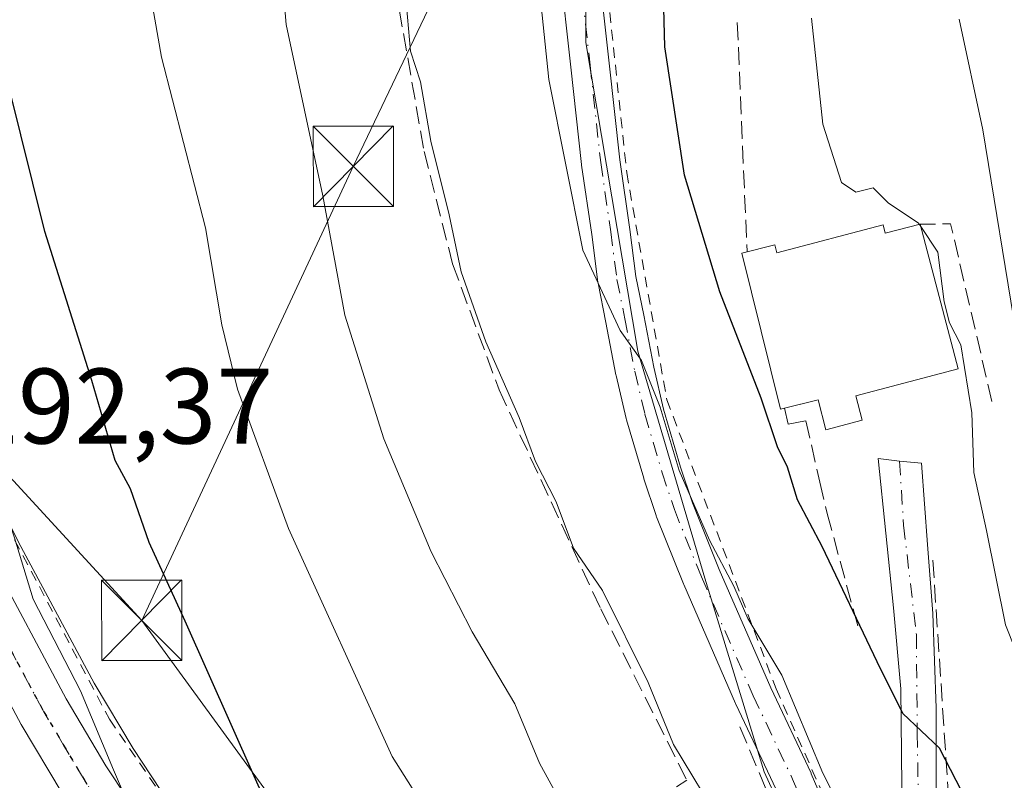
# Model space of a CAD drawing. Units: metres. Extents: x 603408 to 606835, y 4770857 to 4773222.
# Drawn here: x 605126 to 605218, y 4772920 to 4772991 of the extents above; entities that cross this region are included whole.
import ezdxf

# ---------------------------------------------------------------- set-up
doc = ezdxf.new("R2010")
doc.units = ezdxf.units.M
doc.header["$MEASUREMENT"] = 0
for name, pattern in [('DGN Style 2', [1.6480167562047852, 0.988810053722871, -0.6592067024819142]), ('DGN Style 3', [2.307223458686699, 1.648016756204785, -0.6592067024819142]), ('DGN Style 4', [2.6384748266838614, 1.318413404963828, -0.6592067024819142, 0.001648016756204785, -0.6592067024819142]), ('DGN Style 5', [1.1536117293433497, 0.4944050268614355, -0.6592067024819142])]:
    doc.linetypes.add(name, pattern=pattern)
for name, color, linetype, lineweight in [('Alambrada', 7, 'DGN Style 2', 0), ('Carretera de calzada única Cxs', 7, 'Continuous', 13), ('Carretera de calzada única eje', 7, 'DGN Style 4', 0), ('Conducción de agua lineal', 4, 'DGN Style 3', 0), ('Corriente artificial lineal', 4, 'DGN Style 3', 13), ('Corriente artificial oculto Cxs', 21, 'Continuous', 13), ('Curva de nivel maestra', 30, 'Continuous', 30), ('Curva de nivel normal', 30, 'Continuous', 0), ('Edificación Cxs', 1, 'Continuous', 13), ('Muro lineal', 1, 'DGN Style 3', 13), ('Núcleo urbano CxS', 7, 'Continuous', 0), ('Obra de contención lineal', 1, 'DGN Style 3', 13), ('Pista pavimentada Cxs', 135, 'Continuous', 0), ('Pista pavimentada eje', 135, 'DGN Style 4', 0), ('Prado CxS', 92, 'Continuous', 0), ('Ruta', 7, 'DGN Style 5', 30), ('Rótulo de punto de cota en terreno', 7, 'Continuous', 0), ('Tendido', 6, 'Continuous', 0), ('Torre de tendido puntual', 7, 'Continuous', 0)]:
    doc.layers.add(name, color=color, linetype=linetype, lineweight=lineweight)
doc.styles.add('Style-Arial', font='txt')

# ---------------------------------------------------------------- blocks, each defined once
blk = doc.blocks.new('5TTEND')
at = {"layer": 'Corriente artificial oculto Cxs', "color": 7, "linetype": 'Continuous', "lineweight": 0}
for p, q in [((-0.375, 0.3754), (0.375, -0.3746)), ((0.3720000000000001, 0.3784000000000001), (-0.3720000000000001, -0.3776))]:
    blk.add_line(p, q, dxfattribs=at)
at = {"layer": 'Corriente artificial oculto Cxs', "color": 7, "linetype": 'Continuous', "lineweight": 0, "flags": 128}
blk.add_lwpolyline([(-0.375, -0.3746), (0.375, -0.3746), (0.375, 0.3754), (-0.375, 0.3754), (-0.3720000000000001, -0.3776)], dxfattribs=at)

msp = doc.modelspace()

# ---------------------------------------------------------------- linework, layer by layer
at = {"layer": 'Alambrada', "color": 7, "linetype": 'DGN Style 2', "lineweight": 0}
for points in [[(605101.6401000004, 4772997.220100001, 291.2350000000006), (605107.3000999996, 4772979.440099999, 291.8935999999958), (605120.8201000001, 4772951.2501, 300.5671000000002), (605134.3201000001, 4772925.7401, 297.2473999999929), (605149.7401000002, 4772903.2501, 297.7226999999984), (605154.3601000002, 4772899.1501, 298.3384999999981), (605160.6001000004, 4772893.600099999, 299.2011000000057), (605187.4401000004, 4772863.690099999, 310.5773999999947), (605200.1401000004, 4772847.3301, 305.9326000000001), (605212.5301000001, 4772851.9101, 308.4928999999975), (605213.0301000001, 4772866.880100001, 321.1371999999974), (605200.5701000001, 4772891.040100001, 318.5261000000028), (605185.9801000003, 4772918.590100001, 329.4036999999953)], [(605180.7600999996, 4772995.100099999, 324.155700000003), (605182.6901000004, 4772976.840100001, 322.9989999999962), (605186.4401000004, 4772955.610099999, 323.123900000006), (605196.6601, 4772928.590100001, 329.7400999999954), (605208.6700999998, 4772901.5801, 321.9195999999938), (605210.1700999998, 4772901.300100001, 321.4386999999988)]]:
    msp.add_polyline3d(points, dxfattribs=at)
at = {"layer": 'Carretera de calzada única Cxs', "color": 7, "linetype": 'Continuous', "lineweight": 13}
for points in [[(605171.0051999995, 4772874.2193, 298.4817999999942), (605167.7301000003, 4772877.640100001, 298.2063999999955), (605150.3000999996, 4772892.7401, 298.671199999997), (605143.8201000001, 4772899.440099999, 296.7060000000056), (605136.1901000004, 4772909.3301, 295.2124999999942), (605129.8901000004, 4772918.8301, 295.0326000000059), (605126.0701000001, 4772925.2601, 296.4689000000071), (605118.8701, 4772938.720100001, 295.7495000000054), (605111.0500999996, 4772954.340100001, 292.2446999999956), (605102.1601, 4772973.5101, 290.8539000000019), (605097.8701, 4772983.590100001, 290.4397000000026), (605096.1401000004, 4772988.4801, 292.5604000000022), (605094.6201, 4772995.050100001, 292.7946999999986), (605093.9101, 4772999.9901, 289.3996000000043), (605093.6401000004, 4773007.090100001, 290.8463000000047), (605096.1401000004, 4773025.090100001, 288.4621000000043), (605101.7801000001, 4773057.590100001, 286.0093000000052), (605127.8208999997, 4773196.753799999, 276.9622999999993)], [(605129.1501000002, 4773178.220100001, 278.498900000006), (605106.5301000001, 4773056.7501, 286.1445999999996), (605102.5701000001, 4773033.850099999, 287.597299999994), (605100.9200999998, 4773024.340100001, 288.2710999999982), (605098.4801000003, 4773006.840100001, 289.4630999999936), (605098.7100999998, 4773000.4301, 289.7280000000028), (605099.3701, 4772995.9301, 290.5954999999958), (605100.7801000001, 4772989.8301, 291.1423999999971), (605106.5701000001, 4772975.470100001, 291.3680000000023), (605115.3901000004, 4772956.4301, 294.8564999999944), (605123.1601, 4772940.9301, 302.3148999999976), (605130.2801000001, 4772927.640100001, 299.1699999999983), (605133.9801000003, 4772921.4001, 295.2837), (605140.1201, 4772912.140100001, 296.1705999999977), (605147.4801000003, 4772902.600099999, 296.6523000000016), (605153.6201, 4772896.2501, 297.5396000000038), (605171.7100999998, 4772880.470100001, 300.4103999999934), (605181.1001000004, 4772868.590100001, 303.8138000000035), (605182.4101, 4772865.9301, 302.9787000000069), (605182.8422999998, 4772864.0163, 303.3445999999968)], [(605123.1601, 4772940.9301, 302.3148999999976), (605130.2801000001, 4772927.640100001, 299.1699999999983), (605133.9801000003, 4772921.4001, 295.2837), (605140.1201, 4772912.140100001, 296.1705999999977)], [(605129.8901000004, 4772918.8301, 295.0326000000059), (605126.0701000001, 4772925.2601, 296.4689000000071), (605118.8701, 4772938.720100001, 295.7495000000054)]]:
    msp.add_polyline3d(points, dxfattribs=at)
at = {"layer": 'Carretera de calzada única eje', "color": 7, "linetype": 'DGN Style 4', "lineweight": 0}
msp.add_polyline3d([(605179.9200999998, 4772858.2601, 300.2165999999997), (605179.9401000004, 4772860.440099999, 300.5991999999969), (605179.9101, 4772862.4301, 300.9232000000048), (605179.3501000004, 4772864.880100001, 300.8540000000066), (605179.0100999996, 4772866.090100001, 300.7807999999932), (605178.3701, 4772867.4301, 300.5332000000053), (605177.9062999999, 4772868.311699999, 301.0274000000064), (605176.5500999996, 4772870.890100001, 302.2675000000018), (605171.8501000004, 4772876.8201, 298.5023999999976), (605169.7301000003, 4772879.050100001, 299.5629000000045), (605160.6700999998, 4772886.9301, 298.8867999999929), (605151.9600999998, 4772894.4901, 297.501099999994), (605148.8901000004, 4772897.670100001, 296.5907000000007), (605145.6401000004, 4772901.020099999, 296.4449000000022), (605141.8201000001, 4772905.970100001, 295.7225000000035), (605138.1401000004, 4772910.7301, 295.4863999999943), (605135.0000999998, 4772915.4801, 295.1897000000026), (605131.9401000004, 4772920.100099999, 294.7014000000054), (605130.0301000001, 4772923.3301, 295.2936000000045), (605128.1700999998, 4772926.440099999, 298.3744000000006), (605124.5701000001, 4772933.1801, 305.0173000000068)], dxfattribs=at)
at = {"layer": 'Conducción de agua lineal', "color": 4, "linetype": 'DGN Style 3', "lineweight": 0, "extrusion": (0.5145925053443888, -0.8573566504632044, 0.01158133627436457), "elevation": -3780665.513909522, "flags": 128}
msp.add_lwpolyline([(2975137.194851092, 44089.03952964808), (2975167.905993967, 44117.54064110146), (2975170.640269661, 44120.42763472034)], dxfattribs=at)
at = {"layer": 'Corriente artificial lineal', "color": 4, "linetype": 'DGN Style 3', "lineweight": 13}
msp.add_polyline3d([(605269.4983999999, 4773198.9363, 313.7571999999927), (605264.4589000001, 4773193.600299999, 314.1389000000054), (605250.7005000003, 4773180.172700001, 313.1294000000053), (605243.9187000003, 4773175.329299999, 313.7072000000044), (605233.4101, 4773169.1801, 312.9967999999935), (605224.8601000002, 4773163.6801, 312.8393000000069), (605219.2701000003, 4773158.5601, 313.1070999999938), (605211.6601, 4773149.610099999, 313.4787000000069), (605203.3000999996, 4773137.9801, 313.6203999999998), (605196.9901000002, 4773126.300100001, 313.1779999999999), (605190.4899000004, 4773111.1699, 313.3139999999985), (605175.5201000003, 4773073.7601, 313.4309999999969), (605170.6699000001, 4773063.4299, 313.0782000000036), (605163.2701000003, 4773034.280099999, 313.7872000000062), (605160.1401000004, 4773019.4101, 313.6009999999951), (605159.4001000002, 4773009.960100001, 314.1921000000002), (605159.7301000003, 4773004.100099999, 314.1695000000037), (605160.6101000002, 4772996.6501, 313.944399999993), (605163.7401000002, 4772978.8301, 314.090200000006), (605166.4101, 4772968.300100001, 314.2128999999986), (605170.7600999996, 4772956.530099999, 314.3335999999982), (605180.2550999997, 4772936.067500001, 314.2939000000042), (605188.3173000002, 4772920.035900001, 314.4061999999976)], dxfattribs=at)
at = {"layer": 'Curva de nivel maestra', "color": 30, "linetype": 'Continuous', "lineweight": 30, "flags": 128}
for points, elevation in [([(605233.5465000002, 4772889.635), (605232.4600000001, 4772892.170100001), (605226.4199999999, 4772899.190099999), (605217.1500000004, 4772912.940099999), (605211.9299999997, 4772923.040100001), (605208.5099999999, 4772926.290100001), (605206.1100000005, 4772931.120100001), (605200.9699999997, 4772941.880100001), (605198.6500000004, 4772946.2601), (605197.7400000002, 4772949.3101), (605196.7800000003, 4772951.200099999), (605195.2699999996, 4772955.7601), (605191.4100000003, 4772965.690099999), (605188.0899999999, 4772976.600099999), (605186.2599999999, 4772988.600099999), (605185.6799999997, 4773010.280099999)], 325), ([(605150, 4772915.590100001), (605141.3899999997, 4772934.920100001), (605138.0199999996, 4772942.280099999), (605136.2800000003, 4772947.280099999), (605134.8399999999, 4772949.940099999), (605132.6799999997, 4772957.4101), (605128.2599999999, 4772971.350099999), (605124.9199999999, 4772984.9001)], 300)]:
    msp.add_lwpolyline(points, dxfattribs=dict(at, elevation=elevation))
at = {"layer": 'Curva de nivel normal', "color": 30, "linetype": 'Continuous', "lineweight": 0, "flags": 128}
for points, elevation in [([(605149.4299999997, 4773007.189999999), (605150.8399999999, 4772990.699999999), (605154.2599999999, 4772974.680000001), (605156.3200000003, 4772963.51), (605159.9600000001, 4772951.960000001), (605164.3899999997, 4772941.390000001), (605168.25, 4772933.92), (605172.2300000006, 4772927.17), (605174.5199999996, 4772921.640000001), (605178.4800000006, 4772914.42), (605186.9699999997, 4772902.980000001), (605208.4000000004, 4772869.550000001), (605214.4199999999, 4772857.4), (605216.1399999997, 4772853.100000001), (605217.9100000003, 4772851.720000001), (605217.9288999997, 4772851.692)], 310), ([(605169.6699999999, 4772908.16), (605160.7599999999, 4772922.26), (605151.0599999996, 4772943.560000001), (605146.2999999998, 4772956.59), (605144.8099999996, 4772962.619999999), (605143.29, 4772971.680000001), (605139.1799999997, 4772987.619999999), (605136.5099999999, 4773002.930000001)], 305), ([(605174.1100000005, 4772998.210000001), (605175.4100000003, 4772985.529999999), (605178.5800000001, 4772969.58), (605182.0800000001, 4772962.08), (605184.0800000001, 4772959.27), (605185.8300000001, 4772954.9), (605187.5899999999, 4772949.01), (605190.4199999999, 4772942.49), (605192.7199999997, 4772938.189999999), (605194.0199999996, 4772935.16), (605197.2000000002, 4772929.859999999), (605201.04, 4772920.699999999), (605203.7100000001, 4772915.380000001), (605205.79, 4772910.08), (605207.8899999997, 4772906.01), (605209.9199999999, 4772903.949999999), (605212.0700000003, 4772902.84), (605214.6900000004, 4772898.66), (605217.0599999996, 4772893.27), (605220.4199999999, 4772888.76), (605225.4458, 4772884.2623)], 320), ([(605153.8899999997, 4772875.253799999), (605155.1900000004, 4772876.66), (605155.2199999997, 4772879.01), (605148.7400000002, 4772888.16), (605145.1900000004, 4772893.58), (605142.1500000004, 4772896.92), (605137.9800000006, 4772902.33), (605134.7100000001, 4772909.050000001), (605134.4800000006, 4772911.970000001), (605136.3899999997, 4772914.310000001), (605136.1100000005, 4772917.74), (605134.7000000002, 4772921), (605131.6200000001, 4772928.4), (605127.1699999999, 4772936.960000001), (605125.4299999997, 4772942.699999999), (605122.6699999999, 4772950.67), (605119.8499999996, 4772960.880000001), (605116.5700000003, 4772974.980000001), (605112.1200000001, 4772988.77), (605109.9900000002, 4772997.26)], 295), ([(605162.0899999999, 4772992.42), (605162.4800000006, 4772988.199999999), (605163.4100000003, 4772985.34), (605164.3799999999, 4772979.779999999), (605166.0700000003, 4772972.9), (605167.2199999997, 4772967.560000001), (605169.5199999996, 4772961.02), (605172.6200000001, 4772953.949999999), (605174.1699999999, 4772949.84), (605176.0800000001, 4772946.08), (605177.7199999997, 4772941.720000001), (605180.4400000004, 4772937.77), (605184.7000000002, 4772929.180000001), (605187.0800000001, 4772923.380000001), (605192.4800000006, 4772914.42)], 314.9999999999999), ([(605199.9600000001, 4772991.289999999), (605201.04, 4772981.380000001), (605202.7800000003, 4772975.92), (605204.1100000005, 4772975.02), (605205.7400000002, 4772975.41), (605207.1799999997, 4772973.980000001), (605209.9600000001, 4772972.16), (605210.0661000004, 4772972.000800001)], 330), ([(605213.79, 4772991.180000001), (605216, 4772980.83), (605219.1500000004, 4772961.57), (605223.2000000002, 4772945.600000001), (605228.3200000003, 4772931.630000001), (605232.04, 4772923.91), (605235.4600000001, 4772917.08), (605241.4100000003, 4772909.199999999), (605251.1699999999, 4772899.189999999), (605257.9299999997, 4772891.34), (605265.9800000006, 4772880.279999999), (605277.8499999996, 4772862.680000001), (605289.7000000002, 4772847.4), (605298.9100000003, 4772839.279999999), (605303.8300000001, 4772837.34), (605308.8899999997, 4772833.25), (605316.79, 4772824.17), (605321.4600000001, 4772819.08), (605325.5499999998, 4772812.67)], 335), ([(605210.0661000004, 4772972.000800001), (605210.1962000001, 4772971.805600001)], 330), ([(605210.1962000001, 4772971.805600001), (605211.7999999998, 4772969.4), (605212.3799999999, 4772964.76), (605212.8799999999, 4772962.810000001), (605213.9500000002, 4772960.730000001), (605214.9699999997, 4772954.4), (605215.1500000004, 4772948.82), (605216.3499999996, 4772943.4), (605218.1200000001, 4772934.57), (605223.4000000004, 4772921.220000001), (605228.9400000004, 4772911.619999999), (605236.0499999998, 4772902.27), (605241.75, 4772896.58), (605249.6600000003, 4772887.600000001), (605262.3600000005, 4772866.430000001), (605271.1600000003, 4772852.850000001), (605280.5599999996, 4772840.26), (605287.4500000002, 4772832.91), (605292.1900000004, 4772829.869999999), (605297.6299999999, 4772825.600000001), (605302.9800000006, 4772819.74), (605306.2400000002, 4772814.699999999), (605306.3054000001, 4772814.5099)], 330)]:
    msp.add_lwpolyline(points, dxfattribs=dict(at, elevation=elevation))
at = {"layer": 'Edificación Cxs', "color": 1, "linetype": 'Continuous', "lineweight": 13, "elevation": 334.1447999999947, "flags": 128}
msp.add_lwpolyline([(605210.1401000004, 4772972.020099999), (605213.6901000004, 4772958.4901), (605204.1201, 4772955.9901), (605204.7200999996, 4772953.710100001), (605201.3201000001, 4772952.8101), (605200.5900999998, 4772955.600099999), (605197.0800999999, 4772954.7301), (605193.4401000004, 4772969.3201), (605196.5401, 4772970.090100001), (605196.7301000003, 4772969.340100001), (605206.6700999998, 4772971.960100001), (605206.8701, 4772971.170100001)], close=True, dxfattribs=at)
at = {"layer": 'Edificación Cxs', "color": 1, "linetype": 'Continuous', "lineweight": 13}
for points in [[(605197.4402000001, 4772954.819599999, 329.642200000002), (605197.0800999999, 4772954.7301, 329.260500000004), (605193.4401000004, 4772969.3201, 328.1882000000041), (605196.5401, 4772970.090100001, 331.0764999999956), (605196.7301000003, 4772969.340100001, 331.6303000000044), (605206.6700999998, 4772971.960100001, 332.2363999999943), (605206.8701, 4772971.170100001, 332.7416999999987), (605210.1401000004, 4772972.020099999, 332.1674000000057)], [(605210.1401000004, 4772972.020099999, 332.1674000000057), (605213.6901000004, 4772958.4901, 332.9670999999944), (605204.1201, 4772955.9901, 334.1447999999946), (605204.7200999996, 4772953.710100001, 332.2872000000062), (605201.3201000001, 4772952.8101, 330.8665000000037), (605200.5900999998, 4772955.600099999, 332.4052999999985), (605197.4402000001, 4772954.819599999, 329.642200000002)]]:
    msp.add_polyline3d(points, dxfattribs=at)
at = {"layer": 'Muro lineal', "color": 1, "linetype": 'DGN Style 3', "lineweight": 13}
msp.add_polyline3d([(605193.2801000001, 4772925.020099999, 331.3473999999987), (605201.7801000001, 4772904.770099999, 329.1193999999959), (605215.0900999998, 4772875.8301, 322.1279000000068), (605215.0301000001, 4772869.2501, 321.6821000000054), (605215.0100999996, 4772864.3301, 316.999100000001), (605214.8501000004, 4772854.8201, 310.2406999999948), (605216.7801000001, 4772841.4301, 310.4535000000033), (605225.0301000001, 4772821.100099999, 307.2452999999951)], dxfattribs=at)
at = {"layer": 'Núcleo urbano CxS', "color": 7, "linetype": 'Continuous', "lineweight": 0}
for points in [[(605260.8344999999, 4773039.0931, 350.6686000000045), (605221.2861000003, 4773039.7819, 335.5720000000001), (605218.5040999996, 4772999.784299999, 336.6113000000041), (605178.8551000003, 4772996.306700001, 321.3695000000007), (605178.8547, 4772989.0031, 321.0087000000058), (605183.7238999996, 4772960.138499999, 320.1198000000004), (605189.9823000003, 4772938.921499999, 318.6763000000064), (605195.5481000004, 4772920.8375, 317.4324000000051), (605204.9354999998, 4772900.320499999, 316.6535000000004), (605212.2377000004, 4772875.973900001, 312.6379000000015), (605213.2817000002, 4772863.8005, 310.0109999999986), (605218.0752999998, 4772836.797900001, 307.0458999999973)], [(605102.3205000004, 4772996.486500001, 289.7976999999955), (605103.6501000002, 4772990.734300001, 290.7112000000052), (605109.3240999999, 4772976.6623, 291.7489999999962), (605118.0926999999, 4772957.733100001, 292.7777999999962), (605125.8236999996, 4772942.310900001, 294.4713999999949), (605132.8936999999, 4772929.1143, 295.2519999999931), (605136.5220999997, 4772922.995100001, 295.9591999999975), (605142.5610999997, 4772913.887499999, 296.6573999999964), (605149.7531000003, 4772904.565099999, 297.5037000000011), (605155.6880999999, 4772898.427100001, 298.1169999999984), (605173.6821, 4772882.730900001, 300.3625999999931), (605174.0083, 4772882.398499999, 300.3993999999948), (605174.0636999998, 4772882.3303, 300.4003999999986), (605183.4537000004, 4772870.450300001, 300.3592000000062), (605183.6980999997, 4772870.090100001, 300.3956999999937), (605183.7915000003, 4772869.9155, 300.4006999999983), (605185.1015, 4772867.2555, 300.3460999999952), (605185.2291000001, 4772866.9561, 300.3521000000038), (605185.3362999996, 4772866.5911, 300.3399000000064), (605186.0711000003, 4772863.338300001, 300.0535999999993)], [(605228.2890999997, 4772813.371900001, 307.116200000004), (605219.8875000002, 4772826.588300001, 306.2176000000036), (605218.0752999998, 4772836.797900001, 307.0458999999973), (605213.2817000002, 4772863.8005, 310.0109999999986), (605212.2377000004, 4772875.973900001, 312.6379000000015), (605204.9354999998, 4772900.320499999, 316.6535000000004), (605195.5481000004, 4772920.8375, 317.4324000000051), (605189.9823000003, 4772938.921499999, 318.6763000000064), (605183.7238999996, 4772960.138499999, 320.1198000000004), (605178.8547, 4772989.0031, 321.0087000000058), (605178.8551000003, 4772996.306700001, 321.3695000000007)], [(605125.8236999996, 4772942.310900001, 294.4713999999949), (605132.8936999999, 4772929.1143, 295.2519999999931), (605136.5220999997, 4772922.995100001, 295.9591999999975), (605142.5610999997, 4772913.887499999, 296.6573999999964)]]:
    msp.add_polyline3d(points, dxfattribs=at)
at = {"layer": 'Obra de contención lineal', "color": 1, "linetype": 'DGN Style 3', "lineweight": 13, "extrusion": (0.9988878325260456, 0.04285672004629513, 0.01965704907386744), "elevation": 809081.1400281378, "flags": 128}
msp.add_lwpolyline([(4742662.276528553, -15578.88590255138), (4742641.637759742, -15578.64755649853), (4742640.857190711, -15578.47142246619)], dxfattribs=at)
at = {"layer": 'Obra de contención lineal', "color": 1, "linetype": 'DGN Style 3', "lineweight": 13, "extrusion": (-0.2362995752679255, 0.1554580033408916, 0.959163865001941), "elevation": 599304.4041604276, "flags": 128}
msp.add_lwpolyline([(-4320059.719086752, -2031085.821808287), (-4320071.45721824, -2031098.6900682), (-4320069.871260474, -2031101.146485308)], dxfattribs=at)
at = {"layer": 'Obra de contención lineal', "color": 1, "linetype": 'DGN Style 3', "lineweight": 13}
for points in [[(605197.4401000004, 4772954.8201, 329.6423999999971), (605197.8000999996, 4772953.3201, 328.9085999999952), (605199.4401000004, 4772953.630100001, 330.2124999999942), (605200.7600999996, 4772947.890100001, 330.507700000002), (605201.4401000004, 4772944.970100001, 330.0350999999937), (605204.3701, 4772934.210100001, 331.7632000000012)], [(605211.3201000001, 4772940.600099999, 329.7173999999941), (605212.8300999999, 4772917.860099999, 327.0304000000033), (605214.9801000003, 4772910.090100001, 327.3837000000058), (605218.7801000001, 4772903.840100001, 325.9410999999964), (605219.3201000001, 4772903.0101, 324.8840999999957), (605219.9855000004, 4772902.033399999, 324.2854999999981)]]:
    msp.add_polyline3d(points, dxfattribs=at)
at = {"layer": 'Pista pavimentada Cxs', "color": 135, "linetype": 'Continuous', "lineweight": 0}
for points in [[(605196.6611000003, 4772919.186100001, 327.5681999999942), (605192.8909, 4772927.160300001, 329.2541999999958), (605192.8673, 4772927.212300001, 329.1943000000028), (605188.0292999997, 4772938.342499999, 319.7715999999928), (605188.0109000001, 4772938.386499999, 319.7597999999998), (605185.4759000001, 4772944.666300001, 319.4983000000066), (605185.4537000004, 4772944.724500001, 319.4945000000007), (605185.4364999998, 4772944.7739, 319.4921999999933), (605184.2965000002, 4772948.2139, 319.5669999999955), (605184.2790999999, 4772948.269300001, 319.5813000000053), (605182.6590999998, 4772953.7443, 321.4851999999955), (605182.6321, 4772953.846899999, 321.531799999997), (605181.6971000005, 4772957.8619, 323.3671000000031), (605181.6823000005, 4772957.931299999, 323.3604999999953), (605180.7435, 4772962.8303, 323.3840999999957), (605180.0147000002, 4772966.499500001, 324.6910000000062), (605180.0075000003, 4772966.537500001, 324.7045999999973), (605179.9955000002, 4772966.614900001, 324.7312999999995), (605179.4121000003, 4772971.0439, 323.2641000000003), (605178.4737, 4772977.537699999, 321.1257999999943), (605178.4656999996, 4772977.600299999, 321.1585000000051), (605177.4759000001, 4772986.683300001, 323.7158000000054), (605176.4395000003, 4772996.002699999, 324.8053999999975)], [(605196.6611000003, 4772919.186100001, 327.5681999999942), (605192.8909, 4772927.160300001, 329.2541999999958), (605192.8673, 4772927.212300001, 329.1943000000028), (605188.0292999997, 4772938.342499999, 319.7715999999928), (605188.0109000001, 4772938.386499999, 319.7597999999998), (605185.4759000001, 4772944.666300001, 319.4983000000066), (605185.4537000004, 4772944.724500001, 319.4945000000007), (605185.4364999998, 4772944.7739, 319.4921999999933), (605184.2965000002, 4772948.2139, 319.5669999999955), (605184.2790999999, 4772948.269300001, 319.5813000000053), (605182.6590999998, 4772953.7443, 321.4851999999955), (605182.6321, 4772953.846899999, 321.531799999997), (605181.6971000005, 4772957.8619, 323.3671000000031), (605181.6823000005, 4772957.931299999, 323.3604999999953), (605180.7435, 4772962.8303, 323.3840999999957), (605180.0147000002, 4772966.499500001, 324.6910000000062), (605180.0075000003, 4772966.537500001, 324.7045999999973), (605179.9955000002, 4772966.614900001, 324.7312999999995), (605179.4121000003, 4772971.0439, 323.2641000000003), (605178.4737, 4772977.537699999, 321.1257999999943), (605178.4656999996, 4772977.600299999, 321.1585000000051), (605177.4759000001, 4772986.683300001, 323.7158000000054), (605176.4395000003, 4772996.002699999, 324.8053999999975)], [(605180.0208999999, 4772996.367699999, 324.1833000000042), (605181.0543000001, 4772987.077099999, 324.5071999999927), (605182.0411, 4772978.021500001, 322.9269000000059), (605182.9781, 4772971.5363, 323.2437000000064), (605183.5571, 4772967.1435, 324.0728999999992), (605184.2767000003, 4772963.519900001, 323.295499999993), (605185.2112999996, 4772958.6437, 323.5026000000071), (605186.1261, 4772954.715100001, 322.8145999999979), (605187.7229000004, 4772949.318700001, 322.0439999999944), (605188.8356999997, 4772945.960899999, 323.2163), (605191.3403000003, 4772939.755899999, 325.7065000000002), (605196.1574999997, 4772928.6733, 329.5038999999961), (605199.9278999995, 4772920.699100001, 328.079700000002), (605199.9512999998, 4772920.647299999, 328.0834000000032), (605201.8219, 4772916.343699999, 328.4599000000017)], [(605180.0208999999, 4772996.367699999, 324.1833000000042), (605181.0543000001, 4772987.077099999, 324.5071999999927), (605182.0411, 4772978.021500001, 322.9269000000059), (605182.9781, 4772971.5363, 323.2437000000064), (605183.5571, 4772967.1435, 324.0728999999992), (605184.2767000003, 4772963.519900001, 323.295499999993), (605185.2112999996, 4772958.6437, 323.5026000000071), (605186.1261, 4772954.715100001, 322.8145999999979), (605187.7229000004, 4772949.318700001, 322.0439999999944), (605188.8356999997, 4772945.960899999, 323.2163), (605191.3403000003, 4772939.755899999, 325.7065000000002), (605196.1574999997, 4772928.6733, 329.5038999999961), (605199.9278999995, 4772920.699100001, 328.079700000002), (605199.9512999998, 4772920.647299999, 328.0834000000032), (605201.8219, 4772916.343699999, 328.4599000000017), (605205.5960999997, 4772908.361300001, 329.5181000000011), (605207.2821000004, 4772904.7016, 325.1085000000021)], [(605208.4464999996, 4772916.449100001, 327.7562999999937), (605208.3141000001, 4772928.5867, 329.0528000000049), (605207.6527000006, 4772936.160499999, 330.5023999999976), (605206.1974999999, 4772950.1173, 330.3295999999973), (605208.1926999995, 4772949.878500001, 330.7382000000071), (605210.2654999997, 4772949.6873, 332.4921000000031), (605210.8277000004, 4772942.080499999, 329.9400000000023), (605211.3236999996, 4772935.631300001, 328.8169000000053), (605211.6215000004, 4772926.767700001, 326.6793999999936), (605211.6215000004, 4772917.8051, 326.9572999999946)], [(605210.1700999998, 4772901.300100001, 321.4386999999988), (605208.7770999996, 4772905.700300001, 325.359500000006), (605208.4464999996, 4772916.449100001, 327.7562999999937), (605208.3141000001, 4772928.5867, 329.0528000000049), (605207.6527000006, 4772936.160499999, 330.5023999999976), (605206.1974999999, 4772950.1173, 330.3295999999973), (605208.1926999995, 4772949.878500001, 330.7382000000071), (605210.2654999997, 4772949.6873, 332.4921000000031), (605210.8277000004, 4772942.080499999, 329.9400000000023), (605211.3236999996, 4772935.631300001, 328.8169000000053), (605211.6215000004, 4772926.767700001, 326.6793999999936), (605211.6215000004, 4772917.8051, 326.9572999999946), (605211.8529000003, 4772911.2235, 324.9051000000036), (605213.1426999997, 4772903.825099999, 322.3136999999988), (605214.4127000002, 4772898.0043, 320.9409000000014), (605217.0056999996, 4772886.997500001, 318.7397999999957), (605219.1222999999, 4772877.8959, 319.0529999999999), (605219.6514999997, 4772876.0437, 318.7652999999991), (605221.5000999998, 4772872.100099999, 316.5381000000052)]]:
    msp.add_polyline3d(points, dxfattribs=at)
at = {"layer": 'Pista pavimentada eje', "color": 135, "linetype": 'DGN Style 4', "lineweight": 0}
for points in [[(605178.2301000003, 4772996.1851, 324.4921000000031), (605179.2651000004, 4772986.880100001, 324.1119999999937), (605180.2550999997, 4772977.795100001, 322.0571999999956), (605181.1951000001, 4772971.290100001, 323.1603999999934), (605181.7801000001, 4772966.850099999, 324.2125999999989), (605182.5100999996, 4772963.175100001, 322.9333999999944), (605183.4501, 4772958.270099999, 323.4225000000006), (605184.3850999996, 4772954.255100001, 322.218200000003), (605186.0050999997, 4772948.780099999, 320.7823000000063), (605187.1451000003, 4772945.340100001, 320.6603999999934), (605189.6801000005, 4772939.0601, 322.6671000000061), (605194.5181, 4772927.9297, 329.011599999998), (605198.3004999999, 4772919.9297, 327.1597000000039), (605200.1825000001, 4772915.600099999, 328.4942000000011), (605203.9650999998, 4772907.600099999, 330.6322999999975), (605208.1612999998, 4772898.4913, 322.3092000000034), (605211.5762999998, 4772891.4013, 322.4937999999966), (605212.9751000004, 4772888.3651, 322.179099999994), (605216.7575000003, 4772881.923699999, 318.5608999999968)], [(605208.1926999995, 4772949.878500001, 330.7382000000071), (605208.5887000002, 4772943.869899999, 329.4771999999939), (605209.7792999997, 4772933.6305, 329.8325999999943), (605209.8586999997, 4772924.422900001, 326.817200000005), (605210.0173000004, 4772914.8979, 326.8669999999984), (605210.1760999998, 4772909.897299999, 326.1652999999933), (605210.8904999997, 4772905.1347, 323.5469000000012), (605212.6366999998, 4772898.149700001, 319.815499999997), (605215.9704999998, 4772885.370300001, 319.570200000002), (605216.7575000003, 4772881.923699999, 318.5608999999968)]]:
    msp.add_polyline3d(points, dxfattribs=at)
at = {"layer": 'Prado CxS', "color": 92, "linetype": 'Continuous', "lineweight": 0}
for points in [[(605260.8344999999, 4773039.0931, 350.6686000000045), (605221.2861000003, 4773039.7819, 335.5720000000001), (605218.5040999996, 4772999.784299999, 336.6113000000041), (605178.8551000003, 4772996.306700001, 321.3695000000007), (605178.8547, 4772989.0031, 321.0087000000058), (605183.7238999996, 4772960.138499999, 320.1198000000004), (605189.9823000003, 4772938.921499999, 318.6763000000064), (605195.5481000004, 4772920.8375, 317.4324000000051), (605204.9354999998, 4772900.320499999, 316.6535000000004), (605212.2377000004, 4772875.973900001, 312.6379000000015), (605213.2817000002, 4772863.8005, 310.0109999999986), (605218.0752999998, 4772836.797900001, 307.0458999999973)], [(605102.3205000004, 4772996.486500001, 289.7976999999955), (605103.6501000002, 4772990.734300001, 290.7112000000052), (605109.3240999999, 4772976.6623, 291.7489999999962), (605118.0926999999, 4772957.733100001, 292.7777999999962), (605125.8236999996, 4772942.310900001, 294.4713999999949), (605132.8936999999, 4772929.1143, 295.2519999999931), (605136.5220999997, 4772922.995100001, 295.9591999999975), (605142.5610999997, 4772913.887499999, 296.6573999999964), (605149.7531000003, 4772904.565099999, 297.5037000000011), (605155.6880999999, 4772898.427100001, 298.1169999999984), (605173.6821, 4772882.730900001, 300.3625999999931), (605174.0083, 4772882.398499999, 300.3993999999948), (605174.0636999998, 4772882.3303, 300.4003999999986), (605183.4537000004, 4772870.450300001, 300.3592000000062), (605183.6980999997, 4772870.090100001, 300.3956999999937), (605183.7915000003, 4772869.9155, 300.4006999999983), (605185.1015, 4772867.2555, 300.3460999999952), (605185.2291000001, 4772866.9561, 300.3521000000038), (605185.3362999996, 4772866.5911, 300.3399000000064), (605186.0711000003, 4772863.338300001, 300.0535999999993)], [(605178.8551000003, 4772996.306700001, 321.3695000000007), (605178.8547, 4772989.0031, 321.0087000000058), (605183.7238999996, 4772960.138499999, 320.1198000000004), (605189.9823000003, 4772938.921499999, 318.6763000000064), (605195.5481000004, 4772920.8375, 317.4324000000051), (605204.9354999998, 4772900.320499999, 316.6535000000004)], [(605142.5610999997, 4772913.887499999, 296.6573999999964), (605136.5220999997, 4772922.995100001, 295.9591999999975), (605132.8936999999, 4772929.1143, 295.2519999999931), (605125.8236999996, 4772942.310900001, 294.4713999999949)]]:
    msp.add_polyline3d(points, dxfattribs=at)
at = {"layer": 'Ruta', "color": 7, "linetype": 'DGN Style 5', "lineweight": 30}
msp.add_polyline3d([(605124.5701000001, 4772933.1801, 305.0173000000068), (605128.1700999998, 4772926.440099999, 298.3744000000006), (605130.0301000001, 4772923.3301, 295.2936000000045), (605131.9401000004, 4772920.100099999, 294.7014000000054), (605135.0000999998, 4772915.4801, 295.1897000000026)], dxfattribs=at)
at = {"layer": 'Tendido', "color": 6, "linetype": 'Continuous', "lineweight": 0, "extrusion": (-0.1171752592696595, 0.1274551931116373, 0.9848985391216516), "elevation": 537725.3187613969, "flags": 128}
msp.add_lwpolyline([(-3675784.361861962, -3057301.361936762), (-3675784.361861962, -3057214.493794006)], dxfattribs=at)
at = {"layer": 'Tendido', "color": 6, "linetype": 'Continuous', "lineweight": 0, "extrusion": (-0.4199324953488049, -0.2769299255644137, 0.8642722462725586), "elevation": -1575624.654561698, "flags": 128}
msp.add_lwpolyline([(-3651373.749253882, 2707762.239489855), (-3651312.294243321, 2707765.605330975), (-3651264.176307411, 2707774.820392061)], dxfattribs=at)
at = {"layer": 'Tendido', "color": 6, "linetype": 'Continuous', "lineweight": 0}
msp.add_polyline3d([(605137.3327000003, 4772934.985099999, 301.6477000000014), (605157.1188000003, 4772977.4158, 311.4470000000001), (605185.4380000001, 4773036.731899999, 326.2884999999951), (605193.1118000001, 4773052.805000001, 324.5100999999996), (605210.2868999997, 4773088.779100001, 325.9809999999998)], dxfattribs=at)

# ---------------------------------------------------------------- block references
at = {"layer": 'Torre de tendido puntual', "color": 7, "linetype": 'Continuous', "lineweight": 0, "xscale": 10, "yscale": 10, "zscale": 10}
for p in [(605157.1188000003, 4772977.4158, 311.4470000000001), (605137.3327000003, 4772934.985099999, 301.6477000000014)]:
    msp.add_blockref('5TTEND', p, dxfattribs=at)

# ---------------------------------------------------------------- texts
at = {"layer": 'Rótulo de punto de cota en terreno', "color": 7, "linetype": 'Continuous', "lineweight": 0, "style": 'Style-Arial'}
msp.add_text('292,37', height=7.000000000000002, dxfattribs=at).set_placement((605120.4578, 4772951.5178))

doc.saveas('drawing.dxf')
